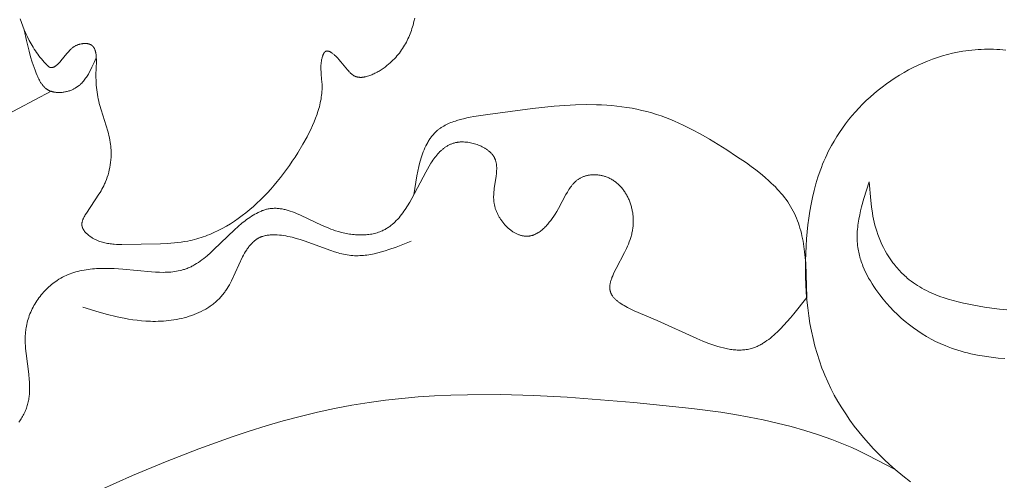
# Model space of a CAD drawing. Units: millimetres. Extents: x 1558 to 9665, y 6733 to 10577.
# Drawn here: x 8130 to 8185, y 10107 to 10133 of the extents above; entities that cross this region are included whole.
import ezdxf

# ---------------------------------------------------------------- set-up
doc = ezdxf.new("R2010")
doc.units = ezdxf.units.MM
doc.layers.get('0').update_dxf_attribs({"lineweight": 13})

msp = doc.modelspace()

# ---------------------------------------------------------------- linework, layer by layer
for points in [[(8129.746, 10133.019), (8129.814, 10132.812), (8129.888, 10132.607), (8129.968, 10132.403), (8130.055, 10132.202), (8130.149, 10132.002), (8130.25, 10131.805), (8130.359, 10131.609), (8130.475, 10131.417), (8130.536, 10131.321), (8130.599, 10131.226), (8130.664, 10131.132), (8130.731, 10131.038), (8130.8, 10130.945), (8130.871, 10130.852), (8130.945, 10130.76), (8131.02, 10130.669), (8131.098, 10130.579), (8131.178, 10130.489), (8131.234, 10130.429), (8131.262, 10130.4), (8131.276, 10130.386), (8131.291, 10130.373), (8131.305, 10130.36), (8131.32, 10130.348), (8131.334, 10130.337), (8131.342, 10130.332), (8131.349, 10130.326), (8131.357, 10130.321), (8131.364, 10130.317), (8131.371, 10130.312), (8131.379, 10130.308), (8131.386, 10130.304), (8131.394, 10130.3), (8131.401, 10130.297), (8131.409, 10130.293), (8131.415, 10130.291), (8131.421, 10130.289), (8131.426, 10130.287), (8131.432, 10130.285), (8131.438, 10130.283), (8131.444, 10130.282), (8131.45, 10130.28), (8131.455, 10130.279), (8131.461, 10130.278), (8131.467, 10130.277), (8131.473, 10130.277), (8131.479, 10130.276), (8131.485, 10130.275), (8131.491, 10130.275), (8131.497, 10130.275), (8131.503, 10130.275), (8131.509, 10130.275), (8131.515, 10130.275), (8131.521, 10130.276), (8131.527, 10130.276), (8131.533, 10130.277), (8131.539, 10130.277), (8131.545, 10130.278), (8131.551, 10130.279), (8131.557, 10130.28), (8131.563, 10130.282), (8131.569, 10130.283), (8131.575, 10130.285), (8131.581, 10130.286), (8131.587, 10130.288), (8131.599, 10130.292), (8131.611, 10130.296), (8131.623, 10130.301), (8131.635, 10130.306), (8131.647, 10130.312), (8131.66, 10130.318), (8131.672, 10130.325), (8131.684, 10130.332), (8131.696, 10130.339), (8131.709, 10130.347), (8131.721, 10130.355), (8131.733, 10130.363), (8131.745, 10130.372), (8131.77, 10130.39), (8131.794, 10130.41), (8131.819, 10130.431), (8131.843, 10130.453), (8131.867, 10130.475), (8131.891, 10130.499), (8131.939, 10130.549), (8131.987, 10130.601), (8132.034, 10130.654), (8132.375, 10131.074), (8132.425, 10131.132), (8132.474, 10131.187), (8132.524, 10131.24), (8132.549, 10131.266), (8132.574, 10131.29), (8132.6, 10131.314), (8132.626, 10131.338), (8132.652, 10131.36), (8132.679, 10131.382), (8132.706, 10131.403), (8132.733, 10131.423), (8132.761, 10131.442), (8132.79, 10131.461), (8132.819, 10131.479), (8132.849, 10131.496), (8132.88, 10131.511), (8132.911, 10131.527), (8132.943, 10131.541), (8132.976, 10131.554), (8133.01, 10131.566), (8133.045, 10131.578), (8133.064, 10131.583), (8133.084, 10131.589), (8133.125, 10131.599), (8133.167, 10131.608), (8133.209, 10131.615), (8133.251, 10131.621), (8133.272, 10131.624), (8133.294, 10131.626), (8133.315, 10131.628), (8133.336, 10131.629), (8133.358, 10131.63), (8133.379, 10131.63), (8133.4, 10131.631), (8133.421, 10131.63), (8133.442, 10131.63), (8133.462, 10131.628), (8133.483, 10131.627), (8133.503, 10131.625), (8133.523, 10131.622), (8133.543, 10131.619), (8133.562, 10131.616), (8133.581, 10131.612), (8133.6, 10131.607), (8133.618, 10131.602), (8133.636, 10131.597), (8133.654, 10131.591), (8133.662, 10131.588), (8133.671, 10131.584), (8133.679, 10131.581), (8133.687, 10131.578), (8133.697, 10131.573), (8133.707, 10131.568), (8133.717, 10131.563), (8133.726, 10131.558), (8133.735, 10131.553), (8133.744, 10131.547), (8133.753, 10131.542), (8133.762, 10131.536), (8133.77, 10131.53), (8133.779, 10131.523), (8133.787, 10131.517), (8133.795, 10131.51), (8133.803, 10131.503), (8133.81, 10131.496), (8133.818, 10131.489), (8133.825, 10131.482), (8133.832, 10131.474), (8133.839, 10131.467), (8133.846, 10131.459), (8133.853, 10131.451), (8133.86, 10131.443), (8133.866, 10131.434), (8133.872, 10131.426), (8133.878, 10131.417), (8133.884, 10131.408), (8133.89, 10131.399), (8133.896, 10131.39), (8133.901, 10131.381), (8133.906, 10131.372), (8133.912, 10131.362), (8133.922, 10131.343), (8133.931, 10131.323), (8133.94, 10131.302), (8133.948, 10131.281), (8133.956, 10131.259), (8133.964, 10131.237), (8133.971, 10131.214), (8133.977, 10131.191), (8133.983, 10131.168), (8133.989, 10131.144), (8133.994, 10131.119), (8133.999, 10131.094), (8134.003, 10131.069), (8134.011, 10131.018), (8134.017, 10130.965), (8134.022, 10130.91), (8134.026, 10130.855), (8134.028, 10130.799), (8134.03, 10130.741), (8134.03, 10130.625), (8134.008, 10129.872), (8134.008, 10129.721), (8134.011, 10129.574), (8134.017, 10129.431), (8134.026, 10129.292), (8134.037, 10129.156), (8134.052, 10129.023), (8134.068, 10128.892), (8134.088, 10128.764), (8134.11, 10128.637), (8134.134, 10128.512), (8134.161, 10128.388), (8134.191, 10128.264), (8134.223, 10128.141), (8134.293, 10127.894), (8134.675, 10126.699), (8134.708, 10126.575), (8134.74, 10126.451), (8134.768, 10126.326), (8134.794, 10126.201), (8134.816, 10126.074), (8134.834, 10125.947), (8134.842, 10125.876), (8134.849, 10125.805), (8134.854, 10125.733), (8134.859, 10125.662), (8134.862, 10125.59), (8134.863, 10125.519), (8134.864, 10125.447), (8134.863, 10125.375), (8134.857, 10125.232), (8134.847, 10125.089), (8134.832, 10124.946), (8134.812, 10124.804), (8134.788, 10124.663), (8134.759, 10124.524), (8134.725, 10124.386), (8134.687, 10124.25), (8134.645, 10124.116), (8134.599, 10123.985), (8134.548, 10123.856), (8134.521, 10123.792), (8134.494, 10123.73), (8134.447, 10123.63), (8134.397, 10123.532), (8134.345, 10123.435), (8134.292, 10123.34), (8134.236, 10123.246), (8134.178, 10123.152), (8133.467, 10122.092), (8133.404, 10121.991), (8133.375, 10121.94), (8133.347, 10121.888), (8133.32, 10121.837), (8133.308, 10121.811), (8133.296, 10121.785), (8133.285, 10121.76), (8133.275, 10121.734), (8133.265, 10121.708), (8133.256, 10121.682), (8133.248, 10121.657), (8133.241, 10121.631), (8133.234, 10121.606), (8133.228, 10121.58), (8133.226, 10121.567), (8133.224, 10121.555), (8133.222, 10121.542), (8133.22, 10121.529), (8133.219, 10121.517), (8133.218, 10121.504), (8133.217, 10121.491), (8133.216, 10121.479), (8133.216, 10121.466), (8133.216, 10121.454), (8133.216, 10121.441), (8133.216, 10121.429), (8133.217, 10121.416), (8133.218, 10121.404), (8133.22, 10121.392), (8133.221, 10121.379), (8133.223, 10121.367), (8133.226, 10121.356), (8133.228, 10121.344), (8133.231, 10121.332), (8133.234, 10121.32), (8133.237, 10121.308), (8133.241, 10121.297), (8133.245, 10121.285), (8133.249, 10121.274), (8133.254, 10121.262), (8133.258, 10121.251), (8133.263, 10121.239), (8133.268, 10121.228), (8133.274, 10121.216), (8133.279, 10121.205), (8133.285, 10121.194), (8133.298, 10121.171), (8133.311, 10121.149), (8133.325, 10121.127), (8133.34, 10121.105), (8133.356, 10121.084), (8133.372, 10121.063), (8133.389, 10121.042), (8133.407, 10121.021), (8133.426, 10121), (8133.445, 10120.98), (8133.464, 10120.96), (8133.484, 10120.94), (8133.505, 10120.921), (8133.526, 10120.902), (8133.569, 10120.864), (8133.614, 10120.828), (8133.66, 10120.794), (8133.707, 10120.761), (8133.754, 10120.729), (8133.787, 10120.708), (8133.821, 10120.687), (8133.854, 10120.667), (8133.888, 10120.648), (8133.922, 10120.63), (8133.956, 10120.612), (8134.024, 10120.579), (8134.093, 10120.548), (8134.162, 10120.52), (8134.232, 10120.495), (8134.302, 10120.471), (8134.372, 10120.45), (8134.443, 10120.431), (8134.515, 10120.414), (8134.587, 10120.399), (8134.659, 10120.386), (8134.731, 10120.374), (8134.804, 10120.364), (8134.877, 10120.356), (8134.95, 10120.349), (8135.024, 10120.343), (8135.172, 10120.335), (8135.321, 10120.331), (8135.47, 10120.33), (8137.649, 10120.367), (8138.037, 10120.385), (8138.229, 10120.397), (8138.421, 10120.414), (8138.611, 10120.433), (8138.801, 10120.458), (8138.989, 10120.487), (8139.176, 10120.521), (8139.302, 10120.547), (8139.428, 10120.576), (8139.553, 10120.607), (8139.678, 10120.641), (8139.801, 10120.677), (8139.925, 10120.716), (8140.047, 10120.757), (8140.169, 10120.801), (8140.29, 10120.847), (8140.41, 10120.895), (8140.53, 10120.945), (8140.649, 10120.998), (8140.885, 10121.11), (8141.118, 10121.23), (8141.348, 10121.358), (8141.574, 10121.495), (8141.798, 10121.639), (8142.018, 10121.791), (8142.236, 10121.949), (8142.449, 10122.115), (8142.66, 10122.287), (8142.867, 10122.466), (8143.07, 10122.651), (8143.27, 10122.841), (8143.466, 10123.037), (8143.659, 10123.239), (8143.848, 10123.445), (8144.033, 10123.656), (8144.214, 10123.872), (8144.391, 10124.092), (8144.564, 10124.316), (8144.733, 10124.543), (8144.897, 10124.774), (8145.058, 10125.008), (8145.214, 10125.245), (8145.366, 10125.485), (8145.657, 10125.971), (8145.886, 10126.385), (8145.994, 10126.593), (8146.098, 10126.803), (8146.196, 10127.013), (8146.287, 10127.225), (8146.372, 10127.437), (8146.449, 10127.649), (8146.485, 10127.755), (8146.519, 10127.862), (8146.55, 10127.969), (8146.58, 10128.075), (8146.607, 10128.182), (8146.631, 10128.289), (8146.654, 10128.396), (8146.673, 10128.503), (8146.69, 10128.61), (8146.705, 10128.717), (8146.716, 10128.824), (8146.725, 10128.931), (8146.731, 10129.038), (8146.734, 10129.145), (8146.734, 10129.252), (8146.731, 10129.358), (8146.726, 10129.446), (8146.687, 10129.885), (8146.674, 10130.064), (8146.669, 10130.154), (8146.668, 10130.245), (8146.668, 10130.337), (8146.67, 10130.384), (8146.672, 10130.43), (8146.676, 10130.477), (8146.68, 10130.524), (8146.686, 10130.572), (8146.692, 10130.619), (8146.7, 10130.667), (8146.709, 10130.716), (8146.719, 10130.764), (8146.731, 10130.813), (8146.745, 10130.866), (8146.753, 10130.892), (8146.761, 10130.918), (8146.77, 10130.943), (8146.779, 10130.968), (8146.788, 10130.992), (8146.798, 10131.016), (8146.808, 10131.038), (8146.814, 10131.049), (8146.819, 10131.06), (8146.825, 10131.071), (8146.831, 10131.081), (8146.837, 10131.091), (8146.843, 10131.1), (8146.849, 10131.109), (8146.855, 10131.118), (8146.862, 10131.127), (8146.868, 10131.135), (8146.872, 10131.139), (8146.875, 10131.143), (8146.878, 10131.146), (8146.882, 10131.15), (8146.885, 10131.154), (8146.889, 10131.157), (8146.892, 10131.16), (8146.896, 10131.164), (8146.901, 10131.168), (8146.906, 10131.172), (8146.911, 10131.175), (8146.916, 10131.179), (8146.922, 10131.182), (8146.927, 10131.185), (8146.932, 10131.188), (8146.938, 10131.191), (8146.943, 10131.194), (8146.949, 10131.196), (8146.954, 10131.198), (8146.96, 10131.2), (8146.966, 10131.202), (8146.971, 10131.204), (8146.977, 10131.205), (8146.983, 10131.206), (8146.989, 10131.207), (8146.995, 10131.208), (8147.001, 10131.209), (8147.007, 10131.209), (8147.013, 10131.21), (8147.02, 10131.21), (8147.026, 10131.21), (8147.032, 10131.209), (8147.038, 10131.209), (8147.045, 10131.209), (8147.051, 10131.208), (8147.058, 10131.207), (8147.064, 10131.206), (8147.071, 10131.205), (8147.078, 10131.203), (8147.084, 10131.202), (8147.091, 10131.2), (8147.098, 10131.198), (8147.104, 10131.197), (8147.111, 10131.194), (8147.125, 10131.19), (8147.139, 10131.185), (8147.153, 10131.179), (8147.167, 10131.172), (8147.181, 10131.166), (8147.196, 10131.158), (8147.21, 10131.15), (8147.225, 10131.142), (8147.24, 10131.133), (8147.254, 10131.124), (8147.269, 10131.114), (8147.284, 10131.104), (8147.315, 10131.082), (8147.345, 10131.059), (8147.376, 10131.034), (8147.406, 10131.008), (8147.437, 10130.981), (8147.499, 10130.924), (8147.56, 10130.863), (8147.621, 10130.799), (8147.681, 10130.734), (8147.795, 10130.602), (8148.168, 10130.144), (8148.216, 10130.088), (8148.264, 10130.036), (8148.288, 10130.011), (8148.312, 10129.987), (8148.336, 10129.963), (8148.36, 10129.941), (8148.385, 10129.92), (8148.41, 10129.9), (8148.434, 10129.88), (8148.46, 10129.862), (8148.472, 10129.853), (8148.485, 10129.845), (8148.498, 10129.837), (8148.511, 10129.829), (8148.524, 10129.821), (8148.537, 10129.814), (8148.551, 10129.807), (8148.564, 10129.8), (8148.578, 10129.794), (8148.591, 10129.787), (8148.605, 10129.782), (8148.619, 10129.776), (8148.63, 10129.772), (8148.642, 10129.768), (8148.653, 10129.764), (8148.665, 10129.76), (8148.688, 10129.754), (8148.712, 10129.748), (8148.736, 10129.743), (8148.76, 10129.738), (8148.785, 10129.734), (8148.81, 10129.731), (8148.835, 10129.729), (8148.861, 10129.728), (8148.887, 10129.727), (8148.913, 10129.727), (8148.939, 10129.727), (8148.966, 10129.728), (8148.992, 10129.73), (8149.019, 10129.732), (8149.047, 10129.735), (8149.074, 10129.739), (8149.102, 10129.743), (8149.129, 10129.748), (8149.157, 10129.754), (8149.186, 10129.76), (8149.242, 10129.773), (8149.299, 10129.789), (8149.357, 10129.807), (8149.415, 10129.827), (8149.474, 10129.849), (8149.532, 10129.873), (8149.591, 10129.898), (8149.65, 10129.925), (8149.709, 10129.954), (8149.767, 10129.984), (8149.826, 10130.016), (8149.884, 10130.048), (8149.942, 10130.083), (8150.056, 10130.154), (8150.169, 10130.229), (8150.278, 10130.308), (8150.384, 10130.389), (8150.474, 10130.462), (8150.56, 10130.537), (8150.644, 10130.613), (8150.724, 10130.69), (8150.802, 10130.769), (8150.877, 10130.849), (8150.948, 10130.93), (8151.017, 10131.012), (8151.084, 10131.096), (8151.147, 10131.181), (8151.208, 10131.266), (8151.266, 10131.353), (8151.322, 10131.441), (8151.376, 10131.53), (8151.427, 10131.62), (8151.476, 10131.711), (8151.522, 10131.802), (8151.567, 10131.895), (8151.609, 10131.988), (8151.649, 10132.083), (8151.687, 10132.178), (8151.724, 10132.273), (8151.758, 10132.37), (8151.791, 10132.467), (8151.851, 10132.663), (8151.904, 10132.861), (8151.952, 10133.062)], [(8129.967, 10132.406), (8130.098, 10131.801), (8130.244, 10131.193), (8130.328, 10130.889), (8130.421, 10130.583), (8130.524, 10130.276), (8130.581, 10130.122), (8130.641, 10129.968), (8130.698, 10129.833), (8130.727, 10129.765), (8130.758, 10129.699), (8130.79, 10129.633), (8130.823, 10129.569), (8130.858, 10129.506), (8130.894, 10129.445), (8130.913, 10129.415), (8130.933, 10129.386), (8130.953, 10129.357), (8130.973, 10129.329), (8130.994, 10129.301), (8131.016, 10129.274), (8131.038, 10129.248), (8131.06, 10129.222), (8131.084, 10129.198), (8131.108, 10129.174), (8131.132, 10129.15), (8131.157, 10129.128), (8131.183, 10129.107), (8131.21, 10129.086), (8131.223, 10129.076), (8131.237, 10129.067), (8131.251, 10129.057), (8131.265, 10129.048), (8131.283, 10129.037), (8131.302, 10129.025), (8131.321, 10129.015), (8131.341, 10129.004), (8131.36, 10128.995), (8131.38, 10128.985), (8131.4, 10128.976), (8131.421, 10128.967), (8131.442, 10128.959), (8131.463, 10128.951), (8131.484, 10128.944), (8131.505, 10128.937), (8131.527, 10128.93), (8131.548, 10128.924), (8131.57, 10128.918), (8131.593, 10128.913), (8131.615, 10128.908), (8131.638, 10128.903), (8131.683, 10128.894), (8131.729, 10128.888), (8131.776, 10128.882), (8131.823, 10128.878), (8131.87, 10128.876), (8131.918, 10128.875), (8131.966, 10128.875), (8132.014, 10128.877), (8132.062, 10128.879), (8132.11, 10128.884), (8132.158, 10128.889), (8132.206, 10128.896), (8132.254, 10128.904), (8132.302, 10128.913), (8132.349, 10128.924), (8132.396, 10128.935), (8132.442, 10128.948), (8132.488, 10128.962), (8132.534, 10128.977), (8132.578, 10128.993), (8132.622, 10129.011), (8132.665, 10129.029), (8132.708, 10129.048), (8132.74, 10129.064), (8132.771, 10129.08), (8132.802, 10129.096), (8132.832, 10129.114), (8132.862, 10129.131), (8132.892, 10129.15), (8132.921, 10129.169), (8132.949, 10129.188), (8132.977, 10129.208), (8133.004, 10129.228), (8133.031, 10129.249), (8133.058, 10129.271), (8133.084, 10129.293), (8133.11, 10129.315), (8133.135, 10129.338), (8133.16, 10129.361), (8133.208, 10129.409), (8133.255, 10129.459), (8133.3, 10129.51), (8133.344, 10129.563), (8133.387, 10129.617), (8133.428, 10129.673), (8133.468, 10129.73), (8133.507, 10129.789), (8133.544, 10129.848), (8133.581, 10129.909), (8133.652, 10130.033), (8133.719, 10130.161), (8133.784, 10130.292), (8133.908, 10130.56), (8134.027, 10130.833)], [(8185.221, 10131.255), (8185.049, 10131.273), (8184.876, 10131.287), (8184.702, 10131.299), (8184.528, 10131.306), (8184.354, 10131.31), (8184.18, 10131.311), (8184.005, 10131.308), (8183.831, 10131.302), (8183.657, 10131.292), (8183.482, 10131.279), (8183.308, 10131.263), (8183.134, 10131.243), (8182.961, 10131.22), (8182.788, 10131.193), (8182.5, 10131.141), (8182.214, 10131.079), (8181.929, 10131.009), (8181.647, 10130.93), (8181.366, 10130.842), (8181.089, 10130.746), (8180.814, 10130.641), (8180.541, 10130.529), (8180.272, 10130.408), (8180.007, 10130.28), (8179.744, 10130.144), (8179.486, 10130.001), (8179.231, 10129.851), (8178.98, 10129.694), (8178.734, 10129.53), (8178.492, 10129.36), (8178.255, 10129.183), (8178.023, 10129), (8177.796, 10128.811), (8177.575, 10128.616), (8177.358, 10128.416), (8177.148, 10128.21), (8176.944, 10127.999), (8176.745, 10127.783), (8176.553, 10127.563), (8176.368, 10127.337), (8176.19, 10127.107), (8176.018, 10126.873), (8175.853, 10126.634), (8175.696, 10126.392), (8175.547, 10126.146), (8175.405, 10125.897), (8175.313, 10125.724), (8175.224, 10125.549), (8175.139, 10125.374), (8175.057, 10125.196), (8174.979, 10125.018), (8174.904, 10124.838), (8174.833, 10124.656), (8174.765, 10124.474), (8174.639, 10124.105), (8174.525, 10123.732), (8174.423, 10123.355), (8174.332, 10122.975), (8174.252, 10122.591), (8174.183, 10122.204), (8174.123, 10121.815), (8174.073, 10121.424), (8174.031, 10121.03), (8173.998, 10120.636), (8173.972, 10120.24), (8173.954, 10119.844), (8173.942, 10119.401), (8173.938, 10118.957), (8173.944, 10118.515), (8173.959, 10118.073), (8173.984, 10117.632), (8174.02, 10117.193), (8174.066, 10116.755), (8174.123, 10116.32), (8174.192, 10115.888), (8174.272, 10115.459), (8174.365, 10115.034), (8174.471, 10114.612), (8174.589, 10114.194), (8174.721, 10113.782), (8174.867, 10113.374), (8174.945, 10113.172), (8175.027, 10112.971), (8175.192, 10112.594), (8175.37, 10112.222), (8175.56, 10111.856), (8175.763, 10111.496), (8175.977, 10111.141), (8176.202, 10110.793), (8176.438, 10110.451), (8176.684, 10110.115), (8176.941, 10109.785), (8177.207, 10109.462), (8177.482, 10109.146), (8177.766, 10108.838), (8178.059, 10108.536), (8178.36, 10108.241), (8178.668, 10107.954), (8178.984, 10107.675), (8179.415, 10107.315), (8179.858, 10106.969)], [(8131.483, 10128.944), (8126.872, 10126.522), (8122.348, 10123.941), (8117.917, 10121.205), (8113.583, 10118.316), (8109.353, 10115.277), (8105.23, 10112.094), (8101.221, 10108.769), (8097.33, 10105.307), (8093.562, 10101.711), (8089.921, 10097.987), (8086.412, 10094.138)], [(8174.006, 10117.349), (8173.982, 10118.643), (8173.95, 10119.281), (8173.925, 10119.595), (8173.892, 10119.905), (8173.852, 10120.212), (8173.802, 10120.514), (8173.774, 10120.663), (8173.742, 10120.811), (8173.708, 10120.957), (8173.671, 10121.102), (8173.63, 10121.246), (8173.587, 10121.388), (8173.54, 10121.528), (8173.49, 10121.666), (8173.436, 10121.803), (8173.378, 10121.937), (8173.316, 10122.07), (8173.251, 10122.201), (8173.179, 10122.335), (8173.102, 10122.466), (8173.021, 10122.595), (8172.937, 10122.723), (8172.848, 10122.848), (8172.756, 10122.971), (8172.66, 10123.092), (8172.56, 10123.212), (8172.458, 10123.329), (8172.352, 10123.445), (8172.243, 10123.56), (8172.131, 10123.672), (8172.017, 10123.783), (8171.9, 10123.892), (8171.658, 10124.106), (8171.408, 10124.315), (8171.15, 10124.518), (8170.885, 10124.716), (8170.615, 10124.91), (8170.064, 10125.284), (8169.504, 10125.645), (8168.53, 10126.243), (8168.042, 10126.523), (8167.552, 10126.788), (8167.059, 10127.035), (8166.812, 10127.151), (8166.563, 10127.261), (8166.314, 10127.366), (8166.063, 10127.464), (8165.811, 10127.556), (8165.558, 10127.642), (8165.285, 10127.726), (8165.01, 10127.802), (8164.733, 10127.871), (8164.455, 10127.932), (8164.176, 10127.986), (8163.894, 10128.033), (8163.611, 10128.074), (8163.327, 10128.108), (8163.041, 10128.136), (8162.754, 10128.158), (8162.465, 10128.175), (8162.174, 10128.186), (8161.588, 10128.193), (8160.997, 10128.181), (8160.4, 10128.152), (8159.797, 10128.109), (8158.575, 10127.984), (8156.067, 10127.642), (8155.271, 10127.517), (8155.076, 10127.481), (8154.882, 10127.442), (8154.693, 10127.399), (8154.507, 10127.352), (8154.325, 10127.3), (8154.236, 10127.272), (8154.149, 10127.242), (8154.062, 10127.211), (8153.978, 10127.179), (8153.895, 10127.145), (8153.813, 10127.108), (8153.733, 10127.071), (8153.655, 10127.031), (8153.579, 10126.989), (8153.505, 10126.946), (8153.433, 10126.9), (8153.398, 10126.876), (8153.363, 10126.852), (8153.329, 10126.827), (8153.295, 10126.801), (8153.262, 10126.775), (8153.23, 10126.749), (8153.188, 10126.713), (8153.148, 10126.677), (8153.109, 10126.639), (8153.07, 10126.601), (8153.033, 10126.562), (8152.996, 10126.521), (8152.96, 10126.48), (8152.925, 10126.438), (8152.891, 10126.395), (8152.858, 10126.351), (8152.826, 10126.306), (8152.794, 10126.26), (8152.763, 10126.214), (8152.734, 10126.167), (8152.704, 10126.119), (8152.676, 10126.07), (8152.621, 10125.97), (8152.57, 10125.867), (8152.521, 10125.761), (8152.474, 10125.653), (8152.43, 10125.542), (8152.388, 10125.429), (8152.349, 10125.313), (8152.311, 10125.195), (8152.276, 10125.076), (8152.243, 10124.954), (8152.18, 10124.705), (8152.124, 10124.45), (8152.073, 10124.191), (8151.898, 10123.121)], [(8174.006, 10117.349), (8173.281, 10116.426), (8173.098, 10116.206), (8172.914, 10115.992), (8172.728, 10115.785), (8172.541, 10115.588), (8172.352, 10115.402), (8172.257, 10115.313), (8172.162, 10115.227), (8172.066, 10115.144), (8171.969, 10115.065), (8171.871, 10114.99), (8171.773, 10114.918), (8171.675, 10114.85), (8171.575, 10114.786), (8171.525, 10114.756), (8171.475, 10114.727), (8171.425, 10114.699), (8171.374, 10114.672), (8171.323, 10114.646), (8171.272, 10114.621), (8171.221, 10114.598), (8171.17, 10114.576), (8171.118, 10114.555), (8171.067, 10114.535), (8171.015, 10114.516), (8170.962, 10114.499), (8170.892, 10114.478), (8170.822, 10114.459), (8170.751, 10114.443), (8170.679, 10114.429), (8170.607, 10114.417), (8170.535, 10114.407), (8170.462, 10114.399), (8170.389, 10114.393), (8170.316, 10114.39), (8170.242, 10114.388), (8170.167, 10114.388), (8170.093, 10114.39), (8170.017, 10114.394), (8169.942, 10114.4), (8169.866, 10114.407), (8169.789, 10114.417), (8169.713, 10114.428), (8169.635, 10114.44), (8169.558, 10114.454), (8169.48, 10114.47), (8169.322, 10114.506), (8169.163, 10114.547), (8169.002, 10114.594), (8168.839, 10114.646), (8168.675, 10114.702), (8168.508, 10114.763), (8168.171, 10114.897), (8167.826, 10115.043), (8165.599, 10116.052), (8164.303, 10116.6), (8164.104, 10116.693), (8163.916, 10116.788), (8163.825, 10116.836), (8163.738, 10116.886), (8163.654, 10116.936), (8163.574, 10116.986), (8163.497, 10117.038), (8163.46, 10117.064), (8163.424, 10117.09), (8163.389, 10117.117), (8163.355, 10117.144), (8163.322, 10117.171), (8163.291, 10117.199), (8163.26, 10117.227), (8163.231, 10117.255), (8163.202, 10117.283), (8163.175, 10117.312), (8163.15, 10117.341), (8163.125, 10117.37), (8163.102, 10117.4), (8163.08, 10117.43), (8163.07, 10117.445), (8163.06, 10117.46), (8163.05, 10117.475), (8163.041, 10117.491), (8163.032, 10117.506), (8163.023, 10117.522), (8163.015, 10117.538), (8163.007, 10117.554), (8162.999, 10117.569), (8162.992, 10117.585), (8162.985, 10117.601), (8162.979, 10117.618), (8162.973, 10117.634), (8162.967, 10117.65), (8162.962, 10117.667), (8162.957, 10117.683), (8162.951, 10117.703), (8162.947, 10117.723), (8162.942, 10117.743), (8162.939, 10117.763), (8162.935, 10117.783), (8162.933, 10117.803), (8162.931, 10117.823), (8162.929, 10117.844), (8162.928, 10117.865), (8162.927, 10117.886), (8162.927, 10117.907), (8162.927, 10117.928), (8162.927, 10117.949), (8162.928, 10117.97), (8162.93, 10117.992), (8162.932, 10118.013), (8162.934, 10118.035), (8162.937, 10118.057), (8162.944, 10118.101), (8162.952, 10118.146), (8162.962, 10118.191), (8162.973, 10118.237), (8162.986, 10118.283), (8163, 10118.33), (8163.016, 10118.377), (8163.033, 10118.425), (8163.05, 10118.473), (8163.09, 10118.571), (8163.133, 10118.67), (8163.18, 10118.772), (8163.283, 10118.98), (8163.753, 10119.873), (8163.867, 10120.11), (8163.921, 10120.23), (8163.972, 10120.352), (8164.02, 10120.474), (8164.065, 10120.598), (8164.106, 10120.722), (8164.125, 10120.785), (8164.142, 10120.847), (8164.159, 10120.91), (8164.174, 10120.974), (8164.188, 10121.037), (8164.2, 10121.101), (8164.211, 10121.16), (8164.22, 10121.219), (8164.227, 10121.279), (8164.234, 10121.338), (8164.239, 10121.398), (8164.244, 10121.457), (8164.247, 10121.517), (8164.249, 10121.576), (8164.249, 10121.636), (8164.249, 10121.696), (8164.247, 10121.755), (8164.244, 10121.814), (8164.241, 10121.874), (8164.236, 10121.933), (8164.229, 10121.991), (8164.222, 10122.05), (8164.214, 10122.109), (8164.204, 10122.167), (8164.194, 10122.225), (8164.182, 10122.282), (8164.17, 10122.339), (8164.156, 10122.396), (8164.141, 10122.453), (8164.125, 10122.509), (8164.108, 10122.565), (8164.09, 10122.62), (8164.071, 10122.674), (8164.051, 10122.729), (8164.03, 10122.782), (8164.008, 10122.835), (8163.985, 10122.888), (8163.961, 10122.94), (8163.937, 10122.991), (8163.911, 10123.042), (8163.884, 10123.092), (8163.856, 10123.141), (8163.827, 10123.189), (8163.798, 10123.237), (8163.767, 10123.284), (8163.735, 10123.33), (8163.703, 10123.376), (8163.67, 10123.42), (8163.635, 10123.464), (8163.6, 10123.506), (8163.564, 10123.548), (8163.527, 10123.589), (8163.49, 10123.629), (8163.451, 10123.667), (8163.412, 10123.705), (8163.371, 10123.742), (8163.33, 10123.777), (8163.288, 10123.812), (8163.245, 10123.845), (8163.202, 10123.877), (8163.157, 10123.908), (8163.112, 10123.938), (8163.066, 10123.967), (8163.02, 10123.994), (8162.972, 10124.02), (8162.924, 10124.045), (8162.875, 10124.068), (8162.825, 10124.09), (8162.775, 10124.111), (8162.723, 10124.13), (8162.683, 10124.144), (8162.642, 10124.157), (8162.6, 10124.169), (8162.559, 10124.181), (8162.516, 10124.191), (8162.474, 10124.201), (8162.432, 10124.209), (8162.389, 10124.217), (8162.346, 10124.224), (8162.303, 10124.23), (8162.26, 10124.235), (8162.217, 10124.239), (8162.174, 10124.243), (8162.131, 10124.245), (8162.088, 10124.247), (8162.045, 10124.247), (8162.002, 10124.247), (8161.959, 10124.245), (8161.917, 10124.243), (8161.875, 10124.24), (8161.833, 10124.236), (8161.791, 10124.231), (8161.75, 10124.225), (8161.709, 10124.218), (8161.669, 10124.211), (8161.629, 10124.202), (8161.59, 10124.192), (8161.551, 10124.182), (8161.513, 10124.17), (8161.475, 10124.158), (8161.438, 10124.144), (8161.402, 10124.13), (8161.367, 10124.115), (8161.333, 10124.099), (8161.299, 10124.082), (8161.266, 10124.064), (8161.233, 10124.045), (8161.201, 10124.026), (8161.17, 10124.005), (8161.14, 10123.984), (8161.109, 10123.962), (8161.08, 10123.94), (8161.051, 10123.916), (8161.023, 10123.892), (8160.995, 10123.867), (8160.967, 10123.841), (8160.94, 10123.815), (8160.914, 10123.788), (8160.888, 10123.76), (8160.862, 10123.732), (8160.837, 10123.703), (8160.812, 10123.674), (8160.763, 10123.613), (8160.716, 10123.55), (8160.67, 10123.485), (8160.625, 10123.418), (8160.581, 10123.349), (8160.538, 10123.278), (8160.453, 10123.133), (8160.034, 10122.351), (8159.943, 10122.191), (8159.848, 10122.033), (8159.771, 10121.914), (8159.691, 10121.797), (8159.608, 10121.683), (8159.522, 10121.573), (8159.477, 10121.519), (8159.432, 10121.467), (8159.387, 10121.416), (8159.34, 10121.366), (8159.293, 10121.317), (8159.246, 10121.271), (8159.197, 10121.225), (8159.149, 10121.182), (8159.099, 10121.14), (8159.049, 10121.1), (8158.998, 10121.062), (8158.947, 10121.027), (8158.895, 10120.993), (8158.869, 10120.977), (8158.843, 10120.962), (8158.816, 10120.947), (8158.79, 10120.932), (8158.763, 10120.919), (8158.736, 10120.906), (8158.71, 10120.893), (8158.683, 10120.882), (8158.655, 10120.87), (8158.628, 10120.86), (8158.601, 10120.85), (8158.573, 10120.841), (8158.546, 10120.833), (8158.518, 10120.825), (8158.49, 10120.818), (8158.462, 10120.812), (8158.434, 10120.806), (8158.406, 10120.801), (8158.378, 10120.797), (8158.35, 10120.794), (8158.321, 10120.792), (8158.293, 10120.79), (8158.274, 10120.789), (8158.256, 10120.789), (8158.237, 10120.789), (8158.219, 10120.79), (8158.181, 10120.791), (8158.144, 10120.794), (8158.106, 10120.798), (8158.069, 10120.804), (8158.031, 10120.811), (8157.993, 10120.819), (8157.956, 10120.828), (8157.918, 10120.838), (8157.881, 10120.85), (8157.843, 10120.862), (8157.806, 10120.876), (8157.768, 10120.891), (8157.731, 10120.907), (8157.694, 10120.924), (8157.657, 10120.942), (8157.62, 10120.961), (8157.583, 10120.981), (8157.547, 10121.002), (8157.51, 10121.023), (8157.474, 10121.046), (8157.439, 10121.07), (8157.403, 10121.095), (8157.368, 10121.12), (8157.333, 10121.147), (8157.299, 10121.174), (8157.264, 10121.202), (8157.231, 10121.23), (8157.197, 10121.26), (8157.164, 10121.29), (8157.132, 10121.321), (8157.1, 10121.353), (8157.068, 10121.385), (8157.037, 10121.419), (8157.006, 10121.452), (8156.976, 10121.487), (8156.946, 10121.522), (8156.917, 10121.557), (8156.889, 10121.593), (8156.861, 10121.63), (8156.834, 10121.667), (8156.807, 10121.705), (8156.781, 10121.743), (8156.756, 10121.782), (8156.731, 10121.821), (8156.707, 10121.86), (8156.684, 10121.9), (8156.662, 10121.94), (8156.64, 10121.981), (8156.619, 10122.022), (8156.599, 10122.063), (8156.58, 10122.105), (8156.561, 10122.147), (8156.544, 10122.189), (8156.527, 10122.231), (8156.511, 10122.274), (8156.496, 10122.317), (8156.482, 10122.36), (8156.47, 10122.403), (8156.458, 10122.446), (8156.447, 10122.489), (8156.437, 10122.533), (8156.428, 10122.576), (8156.419, 10122.621), (8156.412, 10122.666), (8156.406, 10122.71), (8156.401, 10122.755), (8156.397, 10122.8), (8156.394, 10122.845), (8156.392, 10122.89), (8156.39, 10122.934), (8156.39, 10123.024), (8156.392, 10123.114), (8156.396, 10123.203), (8156.403, 10123.292), (8156.412, 10123.381), (8156.422, 10123.47), (8156.526, 10124.161), (8156.546, 10124.326), (8156.553, 10124.407), (8156.558, 10124.487), (8156.561, 10124.566), (8156.562, 10124.605), (8156.562, 10124.644), (8156.561, 10124.682), (8156.559, 10124.721), (8156.556, 10124.758), (8156.553, 10124.796), (8156.548, 10124.833), (8156.543, 10124.87), (8156.536, 10124.906), (8156.529, 10124.942), (8156.52, 10124.978), (8156.511, 10125.013), (8156.5, 10125.048), (8156.488, 10125.083), (8156.482, 10125.1), (8156.475, 10125.117), (8156.468, 10125.134), (8156.46, 10125.151), (8156.453, 10125.168), (8156.445, 10125.184), (8156.436, 10125.201), (8156.428, 10125.217), (8156.412, 10125.245), (8156.395, 10125.273), (8156.377, 10125.3), (8156.359, 10125.327), (8156.339, 10125.353), (8156.319, 10125.379), (8156.297, 10125.405), (8156.275, 10125.431), (8156.252, 10125.456), (8156.228, 10125.481), (8156.203, 10125.505), (8156.178, 10125.529), (8156.151, 10125.553), (8156.124, 10125.576), (8156.097, 10125.598), (8156.068, 10125.621), (8156.039, 10125.643), (8156.01, 10125.664), (8155.979, 10125.685), (8155.949, 10125.706), (8155.917, 10125.726), (8155.885, 10125.746), (8155.852, 10125.765), (8155.819, 10125.784), (8155.752, 10125.82), (8155.682, 10125.854), (8155.611, 10125.886), (8155.539, 10125.916), (8155.465, 10125.944), (8155.391, 10125.969), (8155.315, 10125.993), (8155.238, 10126.014), (8155.162, 10126.033), (8155.084, 10126.05), (8155.007, 10126.064), (8154.929, 10126.075), (8154.852, 10126.084), (8154.775, 10126.091), (8154.698, 10126.094), (8154.66, 10126.095), (8154.622, 10126.095), (8154.585, 10126.095), (8154.547, 10126.094), (8154.51, 10126.092), (8154.473, 10126.089), (8154.437, 10126.086), (8154.4, 10126.082), (8154.364, 10126.077), (8154.329, 10126.071), (8154.286, 10126.064), (8154.243, 10126.055), (8154.2, 10126.045), (8154.159, 10126.033), (8154.118, 10126.021), (8154.077, 10126.008), (8154.037, 10125.994), (8153.998, 10125.978), (8153.959, 10125.962), (8153.92, 10125.945), (8153.882, 10125.926), (8153.845, 10125.907), (8153.808, 10125.887), (8153.771, 10125.866), (8153.736, 10125.844), (8153.7, 10125.821), (8153.665, 10125.798), (8153.63, 10125.773), (8153.596, 10125.748), (8153.563, 10125.722), (8153.529, 10125.695), (8153.496, 10125.668), (8153.464, 10125.639), (8153.432, 10125.61), (8153.4, 10125.58), (8153.369, 10125.55), (8153.308, 10125.487), (8153.248, 10125.421), (8153.189, 10125.353), (8153.132, 10125.283), (8153.076, 10125.21), (8153.021, 10125.136), (8152.968, 10125.06), (8152.915, 10124.982), (8152.863, 10124.902), (8152.763, 10124.739), (8152.665, 10124.571), (8152.57, 10124.4), (8151.789, 10122.916), (8151.666, 10122.701), (8151.54, 10122.493), (8151.41, 10122.292), (8151.343, 10122.195), (8151.275, 10122.101), (8151.206, 10122.008), (8151.135, 10121.919), (8151.063, 10121.832), (8150.988, 10121.748), (8150.912, 10121.668), (8150.835, 10121.59), (8150.795, 10121.552), (8150.755, 10121.516), (8150.714, 10121.48), (8150.673, 10121.445), (8150.631, 10121.411), (8150.589, 10121.378), (8150.546, 10121.345), (8150.502, 10121.314), (8150.458, 10121.284), (8150.413, 10121.255), (8150.368, 10121.226), (8150.322, 10121.199), (8150.276, 10121.173), (8150.228, 10121.148), (8150.18, 10121.124), (8150.132, 10121.101), (8150.061, 10121.07), (8149.989, 10121.041), (8149.916, 10121.015), (8149.842, 10120.991), (8149.767, 10120.969), (8149.69, 10120.949), (8149.612, 10120.931), (8149.533, 10120.916), (8149.454, 10120.902), (8149.373, 10120.89), (8149.292, 10120.881), (8149.21, 10120.873), (8149.127, 10120.867), (8149.043, 10120.864), (8148.959, 10120.862), (8148.874, 10120.862), (8148.789, 10120.864), (8148.703, 10120.868), (8148.617, 10120.873), (8148.53, 10120.881), (8148.444, 10120.89), (8148.357, 10120.901), (8148.27, 10120.914), (8148.183, 10120.928), (8148.095, 10120.944), (8148.008, 10120.962), (8147.921, 10120.981), (8147.834, 10121.002), (8147.661, 10121.048), (8147.489, 10121.101), (8147.36, 10121.144), (8147.233, 10121.191), (8147.106, 10121.24), (8146.98, 10121.292), (8146.73, 10121.4), (8145.526, 10121.972), (8145.293, 10122.072), (8145.176, 10122.119), (8145.061, 10122.162), (8144.945, 10122.202), (8144.83, 10122.239), (8144.716, 10122.271), (8144.659, 10122.286), (8144.601, 10122.299), (8144.544, 10122.312), (8144.487, 10122.323), (8144.431, 10122.332), (8144.374, 10122.341), (8144.317, 10122.348), (8144.26, 10122.354), (8144.204, 10122.358), (8144.147, 10122.361), (8144.09, 10122.362), (8144.034, 10122.362), (8143.977, 10122.36), (8143.921, 10122.357), (8143.864, 10122.352), (8143.808, 10122.345), (8143.752, 10122.336), (8143.695, 10122.326), (8143.648, 10122.316), (8143.6, 10122.304), (8143.553, 10122.291), (8143.505, 10122.277), (8143.458, 10122.262), (8143.411, 10122.246), (8143.363, 10122.229), (8143.316, 10122.21), (8143.269, 10122.19), (8143.222, 10122.17), (8143.175, 10122.148), (8143.128, 10122.126), (8143.034, 10122.078), (8142.941, 10122.026), (8142.849, 10121.971), (8142.757, 10121.914), (8142.666, 10121.853), (8142.575, 10121.79), (8142.485, 10121.725), (8142.396, 10121.658), (8142.221, 10121.519), (8142.012, 10121.342), (8141.809, 10121.159), (8140.649, 10120.038), (8140.458, 10119.863), (8140.265, 10119.695), (8140.168, 10119.614), (8140.07, 10119.536), (8139.972, 10119.461), (8139.872, 10119.389), (8139.772, 10119.32), (8139.67, 10119.254), (8139.567, 10119.192), (8139.463, 10119.133), (8139.41, 10119.106), (8139.357, 10119.079), (8139.304, 10119.053), (8139.25, 10119.029), (8139.196, 10119.005), (8139.141, 10118.983), (8139.086, 10118.962), (8139.031, 10118.942), (8138.983, 10118.926), (8138.935, 10118.911), (8138.886, 10118.896), (8138.838, 10118.883), (8138.739, 10118.858), (8138.639, 10118.837), (8138.538, 10118.818), (8138.436, 10118.802), (8138.333, 10118.789), (8138.229, 10118.779), (8138.124, 10118.771), (8138.018, 10118.765), (8137.911, 10118.762), (8137.803, 10118.76), (8137.584, 10118.763), (8137.363, 10118.771), (8137.139, 10118.786), (8135.525, 10118.942), (8135.276, 10118.96), (8135.028, 10118.974), (8134.78, 10118.983), (8134.533, 10118.985), (8134.289, 10118.981), (8134.046, 10118.969), (8133.926, 10118.961), (8133.806, 10118.95), (8133.687, 10118.937), (8133.569, 10118.922), (8133.451, 10118.905), (8133.335, 10118.885), (8133.219, 10118.862), (8133.105, 10118.838), (8132.991, 10118.81), (8132.879, 10118.78), (8132.768, 10118.747), (8132.658, 10118.711), (8132.549, 10118.672), (8132.441, 10118.63), (8132.335, 10118.585), (8132.23, 10118.537), (8132.127, 10118.485), (8132.025, 10118.43), (8131.924, 10118.372), (8131.825, 10118.31), (8131.742, 10118.254), (8131.661, 10118.196), (8131.58, 10118.135), (8131.501, 10118.072), (8131.424, 10118.007), (8131.348, 10117.939), (8131.273, 10117.869), (8131.2, 10117.797), (8131.129, 10117.723), (8131.059, 10117.647), (8130.991, 10117.569), (8130.925, 10117.489), (8130.861, 10117.408), (8130.799, 10117.325), (8130.738, 10117.24), (8130.68, 10117.154), (8130.624, 10117.067), (8130.57, 10116.978), (8130.518, 10116.888), (8130.469, 10116.796), (8130.421, 10116.704), (8130.377, 10116.61), (8130.334, 10116.516), (8130.294, 10116.42), (8130.257, 10116.324), (8130.222, 10116.227), (8130.19, 10116.13), (8130.161, 10116.031), (8130.135, 10115.933), (8130.111, 10115.833), (8130.09, 10115.734), (8130.073, 10115.634), (8130.062, 10115.562), (8130.052, 10115.491), (8130.044, 10115.419), (8130.038, 10115.347), (8130.033, 10115.275), (8130.029, 10115.203), (8130.024, 10115.059), (8130.024, 10114.914), (8130.028, 10114.77), (8130.036, 10114.625), (8130.046, 10114.48), (8130.075, 10114.189), (8130.223, 10113.029), (8130.252, 10112.742), (8130.262, 10112.598), (8130.269, 10112.456), (8130.273, 10112.313), (8130.272, 10112.171), (8130.268, 10112.03), (8130.263, 10111.96), (8130.258, 10111.89), (8130.251, 10111.82), (8130.243, 10111.75), (8130.233, 10111.68), (8130.222, 10111.61), (8130.209, 10111.541), (8130.195, 10111.472), (8130.179, 10111.403), (8130.162, 10111.334), (8130.142, 10111.265), (8130.121, 10111.197), (8130.098, 10111.129), (8130.073, 10111.061), (8130.045, 10110.993), (8130.016, 10110.925), (8129.985, 10110.857), (8129.952, 10110.79), (8129.917, 10110.724), (8129.88, 10110.658), (8129.842, 10110.592), (8129.802, 10110.528), (8129.76, 10110.464), (8129.717, 10110.401), (8129.672, 10110.34)], [(8185.162, 10113.907), (8184.774, 10113.94), (8184.388, 10113.984), (8184.005, 10114.038), (8183.625, 10114.103), (8183.437, 10114.141), (8183.249, 10114.182), (8183.063, 10114.226), (8182.877, 10114.273), (8182.693, 10114.324), (8182.51, 10114.379), (8182.329, 10114.437), (8182.148, 10114.5), (8181.969, 10114.566), (8181.792, 10114.637), (8181.659, 10114.693), (8181.526, 10114.751), (8181.265, 10114.875), (8181.007, 10115.008), (8180.754, 10115.151), (8180.505, 10115.302), (8180.26, 10115.461), (8180.02, 10115.63), (8179.785, 10115.806), (8179.556, 10115.991), (8179.332, 10116.184), (8179.114, 10116.384), (8178.901, 10116.592), (8178.696, 10116.807), (8178.496, 10117.029), (8178.304, 10117.258), (8178.119, 10117.494), (8178.005, 10117.646), (8177.896, 10117.801), (8177.789, 10117.958), (8177.687, 10118.117), (8177.589, 10118.278), (8177.495, 10118.441), (8177.407, 10118.606), (8177.323, 10118.773), (8177.246, 10118.941), (8177.174, 10119.111), (8177.14, 10119.197), (8177.108, 10119.282), (8177.078, 10119.369), (8177.049, 10119.455), (8177.022, 10119.542), (8176.997, 10119.628), (8176.974, 10119.716), (8176.952, 10119.803), (8176.933, 10119.891), (8176.915, 10119.978), (8176.9, 10120.066), (8176.886, 10120.154), (8176.872, 10120.267), (8176.86, 10120.381), (8176.852, 10120.494), (8176.848, 10120.608), (8176.846, 10120.722), (8176.847, 10120.836), (8176.85, 10120.95), (8176.857, 10121.064), (8176.865, 10121.179), (8176.877, 10121.294), (8176.89, 10121.409), (8176.906, 10121.524), (8176.944, 10121.755), (8176.99, 10121.986), (8177.042, 10122.218), (8177.1, 10122.45), (8177.231, 10122.916), (8177.527, 10123.849)], [(8177.527, 10123.849), (8177.612, 10122.793), (8177.653, 10122.444), (8177.704, 10122.096), (8177.734, 10121.923), (8177.768, 10121.751), (8177.806, 10121.579), (8177.848, 10121.409), (8177.894, 10121.239), (8177.946, 10121.07), (8178.01, 10120.882), (8178.08, 10120.695), (8178.157, 10120.511), (8178.24, 10120.328), (8178.329, 10120.148), (8178.424, 10119.971), (8178.525, 10119.798), (8178.631, 10119.628), (8178.743, 10119.461), (8178.86, 10119.299), (8178.921, 10119.22), (8178.983, 10119.142), (8179.046, 10119.065), (8179.111, 10118.989), (8179.177, 10118.915), (8179.244, 10118.842), (8179.312, 10118.77), (8179.382, 10118.7), (8179.452, 10118.631), (8179.524, 10118.564), (8179.597, 10118.498), (8179.671, 10118.434), (8179.783, 10118.343), (8179.896, 10118.255), (8180.012, 10118.171), (8180.13, 10118.089), (8180.25, 10118.011), (8180.372, 10117.937), (8180.496, 10117.865), (8180.622, 10117.796), (8180.75, 10117.73), (8180.88, 10117.666), (8181.011, 10117.606), (8181.144, 10117.548), (8181.278, 10117.493), (8181.414, 10117.44), (8181.551, 10117.389), (8181.689, 10117.341), (8181.969, 10117.25), (8182.253, 10117.168), (8182.541, 10117.094), (8182.832, 10117.026), (8183.125, 10116.964), (8183.419, 10116.908), (8184.01, 10116.809), (8184.434, 10116.747), (8184.858, 10116.696), (8185.069, 10116.676), (8185.279, 10116.659)], [(8133.274, 10116.809), (8134.196, 10116.528), (8134.661, 10116.397), (8135.129, 10116.278), (8135.365, 10116.225), (8135.603, 10116.176), (8135.842, 10116.132), (8136.084, 10116.094), (8136.327, 10116.061), (8136.572, 10116.036), (8136.82, 10116.017), (8137.07, 10116.006), (8137.216, 10116.003), (8137.363, 10116.003), (8137.51, 10116.005), (8137.658, 10116.011), (8137.805, 10116.02), (8137.953, 10116.032), (8138.101, 10116.046), (8138.249, 10116.065), (8138.396, 10116.086), (8138.542, 10116.111), (8138.687, 10116.139), (8138.832, 10116.17), (8138.975, 10116.205), (8139.117, 10116.244), (8139.258, 10116.287), (8139.397, 10116.333), (8139.534, 10116.383), (8139.669, 10116.437), (8139.802, 10116.495), (8139.932, 10116.557), (8140.06, 10116.623), (8140.123, 10116.658), (8140.186, 10116.694), (8140.247, 10116.731), (8140.308, 10116.769), (8140.368, 10116.808), (8140.427, 10116.848), (8140.486, 10116.889), (8140.543, 10116.931), (8140.6, 10116.974), (8140.656, 10117.019), (8140.711, 10117.065), (8140.765, 10117.112), (8140.819, 10117.16), (8140.871, 10117.209), (8140.922, 10117.259), (8140.973, 10117.311), (8141.022, 10117.363), (8141.07, 10117.417), (8141.117, 10117.472), (8141.163, 10117.529), (8141.208, 10117.586), (8141.252, 10117.645), (8141.287, 10117.694), (8141.322, 10117.744), (8141.388, 10117.846), (8141.452, 10117.95), (8141.514, 10118.057), (8141.573, 10118.166), (8141.631, 10118.277), (8142.262, 10119.628), (8142.317, 10119.732), (8142.373, 10119.834), (8142.431, 10119.933), (8142.491, 10120.029), (8142.522, 10120.075), (8142.553, 10120.121), (8142.585, 10120.165), (8142.617, 10120.209), (8142.65, 10120.251), (8142.684, 10120.292), (8142.719, 10120.332), (8142.754, 10120.371), (8142.79, 10120.409), (8142.827, 10120.445), (8142.865, 10120.481), (8142.903, 10120.514), (8142.943, 10120.547), (8142.983, 10120.578), (8143.004, 10120.593), (8143.025, 10120.607), (8143.046, 10120.621), (8143.067, 10120.635), (8143.089, 10120.649), (8143.11, 10120.662), (8143.133, 10120.674), (8143.155, 10120.686), (8143.177, 10120.698), (8143.2, 10120.71), (8143.224, 10120.721), (8143.247, 10120.731), (8143.27, 10120.741), (8143.294, 10120.751), (8143.317, 10120.76), (8143.342, 10120.768), (8143.39, 10120.785), (8143.44, 10120.8), (8143.491, 10120.813), (8143.542, 10120.825), (8143.595, 10120.835), (8143.648, 10120.844), (8143.702, 10120.852), (8143.757, 10120.858), (8143.812, 10120.863), (8143.868, 10120.866), (8143.924, 10120.869), (8143.981, 10120.87), (8144.039, 10120.87), (8144.097, 10120.87), (8144.155, 10120.867), (8144.214, 10120.864), (8144.332, 10120.855), (8144.451, 10120.842), (8144.571, 10120.826), (8144.691, 10120.806), (8144.811, 10120.784), (8144.93, 10120.759), (8145.049, 10120.731), (8145.28, 10120.671), (8145.507, 10120.604), (8145.73, 10120.531), (8147.218, 10119.983), (8147.425, 10119.915), (8147.631, 10119.854), (8147.734, 10119.826), (8147.837, 10119.801), (8147.94, 10119.777), (8148.043, 10119.757), (8148.147, 10119.739), (8148.251, 10119.724), (8148.355, 10119.711), (8148.459, 10119.702), (8148.558, 10119.697), (8148.657, 10119.694), (8148.757, 10119.695), (8148.857, 10119.698), (8148.958, 10119.703), (8149.059, 10119.711), (8149.16, 10119.722), (8149.261, 10119.735), (8149.362, 10119.75), (8149.464, 10119.768), (8149.566, 10119.787), (8149.668, 10119.808), (8149.873, 10119.857), (8150.079, 10119.912), (8150.285, 10119.973), (8150.492, 10120.039), (8150.907, 10120.185), (8151.74, 10120.506)], [(8134.219, 10106.507), (8136.058, 10107.325), (8137.915, 10108.106), (8139.789, 10108.839), (8141.678, 10109.515), (8142.629, 10109.828), (8143.583, 10110.123), (8144.541, 10110.399), (8145.503, 10110.653), (8146.469, 10110.886), (8147.438, 10111.096), (8148.41, 10111.281), (8149.387, 10111.44), (8150.302, 10111.565), (8151.219, 10111.667), (8152.14, 10111.749), (8153.063, 10111.81), (8153.989, 10111.853), (8154.917, 10111.878), (8156.778, 10111.881), (8158.647, 10111.829), (8160.522, 10111.732), (8164.286, 10111.44), (8167.548, 10111.107), (8169.167, 10110.888), (8169.971, 10110.76), (8170.771, 10110.617), (8171.564, 10110.457), (8172.352, 10110.279), (8173.133, 10110.081), (8173.906, 10109.862), (8174.671, 10109.619), (8175.426, 10109.352), (8175.8, 10109.208), (8176.172, 10109.057), (8176.541, 10108.899), (8176.907, 10108.734), (8177.431, 10108.483), (8178.984, 10107.675)]]:
    msp.add_lwpolyline(points)

doc.saveas('drawing.dxf')
